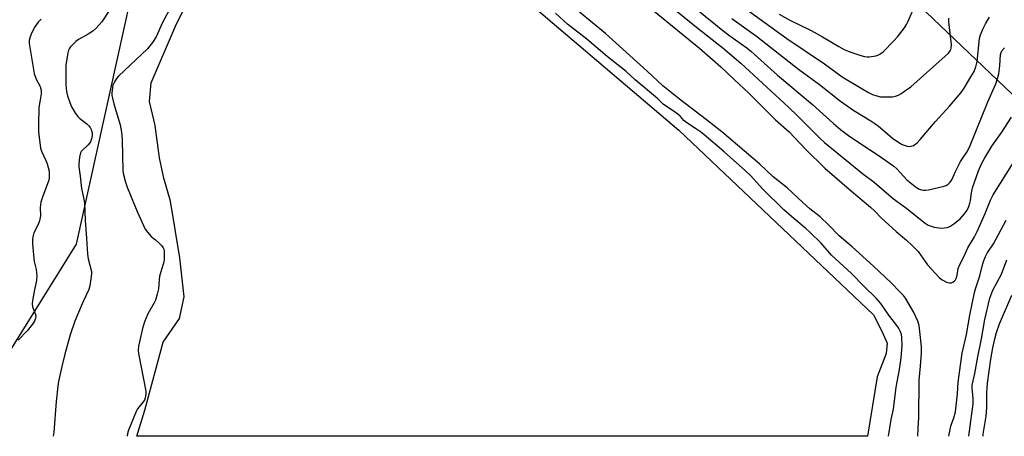
# Model space of a CAD drawing. Units: inches. Extents: x 1285767 to 1291767, y 561449 to 565448.
# Drawn here: x 1290211 to 1290585, y 561449 to 561607 of the extents above; entities that cross this region are included whole.
import ezdxf

# ---------------------------------------------------------------- set-up
doc = ezdxf.new("R2010")
doc.units = ezdxf.units.IN
doc.header["$MEASUREMENT"] = 0
for name, color, linetype in [('HYDRO-Water Body', 4, 'Continuous'), ('NTRL-Trees', 3, 'Continuous'), ('Undefined', 1, 'Continuous')]:
    doc.layers.add(name, color=color, linetype=linetype)

msp = doc.modelspace()

# ---------------------------------------------------------------- linework, layer by layer
at = {"layer": 'HYDRO-Water Body'}
msp.add_lwpolyline([(1290361.74, 561650.05), (1290461.27, 561565.12), (1290535.16, 561495), (1290538.34, 561488.79), (1290540.37, 561484.23), (1290539.99, 561480.29), (1290536.52, 561471.39), (1290532.95, 561448.84), (1290255.54, 561448.87), (1290258.61, 561458.74), (1290265.58, 561484.59), (1290271.77, 561493.55), (1290273.54, 561501.8), (1290271.88, 561516.64), (1290268.31, 561538.21), (1290265.77, 561546.96), (1290264.11, 561554.7), (1290262.46, 561566.88), (1290260.29, 561576.01), (1290260.92, 561583.12), (1290270.17, 561604.69), (1290295.76, 561656.6)], dxfattribs=at)
at = {"layer": 'NTRL-Trees'}
msp.add_lwpolyline([(1290601.22, 561566.06), (1290490.06, 561672.23), (1290362.75, 561777.97), (1290329.42, 561761.05), (1290302.99, 561733.08), (1290255.64, 561626.81), (1290232.43, 561521.86), (1290198.88, 561467.9)], dxfattribs=at)
at = {"layer": 'Undefined'}
for points, elevation in [([(1290443.74, 561617.24), (1290469.09, 561596.36), (1290474.11, 561592.06), (1290477.21, 561589.27), (1290482.42, 561584.31), (1290487.91, 561579.25), (1290497.98, 561569.08), (1290503.14, 561564.55), (1290509.45, 561557.83), (1290516.71, 561550.76), (1290526.83, 561542.02), (1290534.07, 561535.89), (1290535.57, 561534.51), (1290538.15, 561531.9), (1290543.81, 561526.65), (1290547.69, 561523.38), (1290550.05, 561521.21), (1290552.15, 561519.02), (1290555.64, 561514.03), (1290560.17, 561509.15), (1290561.32, 561508.27), (1290562.85, 561507.42), (1290563.93, 561507.11), (1290564.77, 561507.18), (1290565.29, 561507.39), (1290565.98, 561507.87), (1290566.33, 561508.29), (1290566.59, 561508.77), (1290567.01, 561510.12), (1290567.39, 561512.57), (1290567.91, 561514.08), (1290569.49, 561516.98), (1290571.04, 561520.4), (1290573.49, 561524.58), (1290574.58, 561526.66), (1290577.63, 561533.49), (1290579.61, 561538.54), (1290580.65, 561540.59), (1290593.24, 561560.7)], 446), ([(1290245.19, 561610.77), (1290242.2, 561606.35), (1290240.04, 561603.96), (1290238.76, 561602.79), (1290237.11, 561601.67), (1290233.32, 561599.54), (1290232.39, 561598.85), (1290230.33, 561596.77), (1290229.81, 561596.09), (1290229.56, 561595.59), (1290229.27, 561594.51), (1290228.79, 561591.38), (1290228.62, 561589.95), (1290228.56, 561588.5), (1290228.54, 561584.51), (1290228.6, 561582.33), (1290228.87, 561579.82), (1290229.2, 561578.16), (1290230.08, 561575.67), (1290230.75, 561574.05), (1290231.31, 561573.02), (1290232.29, 561571.53), (1290233.15, 561570.33), (1290233.74, 561569.69), (1290236.49, 561567.57), (1290237.33, 561566.79), (1290237.8, 561566.12), (1290238.18, 561565.38), (1290238.58, 561564.11), (1290238.6, 561563.33), (1290238.44, 561562.25), (1290238.23, 561561.46), (1290237.91, 561560.7), (1290237.05, 561559.55), (1290234.73, 561557.41), (1290234.38, 561556.99), (1290234.11, 561556.52), (1290233.71, 561554.88), (1290233.45, 561552.29), (1290233.54, 561551.18), (1290234.06, 561547.66), (1290234.54, 561543), (1290235.45, 561538.92), (1290235.67, 561537.57), (1290235.85, 561530.78), (1290236.43, 561524.16), (1290236.85, 561518.1), (1290237.09, 561516.33), (1290238.25, 561511.5), (1290238.31, 561510.65), (1290238.22, 561509.5), (1290237.69, 561506.04), (1290237.33, 561504.64), (1290235.25, 561500.34), (1290234.36, 561498.26), (1290232.02, 561492.55), (1290230.16, 561487.45), (1290228.18, 561480.1), (1290227.03, 561475.37), (1290225.8, 561469.68), (1290225.5, 561467.95), (1290224.93, 561462.08), (1290223.99, 561450.39), (1290223.81, 561448.88)], 446), ([(1290551.97, 561448.85), (1290552.2, 561451.98), (1290552.43, 561455.9), (1290552.47, 561470.19), (1290553.08, 561475.5), (1290553.43, 561480.38), (1290553.37, 561482.87), (1290552.79, 561488.63), (1290552.48, 561490.91), (1290551.98, 561492.58), (1290550.42, 561496.11), (1290547.35, 561501.29), (1290546.53, 561502.38), (1290545.36, 561503.65), (1290541.84, 561507.15), (1290535.23, 561513.46), (1290527.08, 561520.86), (1290522.16, 561525.07), (1290518.14, 561529.16), (1290514.97, 561532.22), (1290511.06, 561535.31), (1290508.34, 561537.72), (1290502.44, 561543.23), (1290497.08, 561547.44), (1290492, 561552.25), (1290477.61, 561564.48), (1290471.74, 561569.13), (1290461.49, 561576.95), (1290455.27, 561582.01), (1290449.22, 561587.62), (1290433.39, 561601.83), (1290423.59, 561609.96)], 446), ([(1290467.21, 561611.8), (1290477.98, 561602.96), (1290480.62, 561600.96), (1290487.05, 561596.4), (1290488.68, 561595.11), (1290498.78, 561586.02), (1290511.98, 561574.97), (1290520, 561567.63), (1290522.65, 561565.38), (1290525.66, 561563.12), (1290530, 561560.17), (1290536.96, 561555.72), (1290542.88, 561551.46), (1290544.02, 561550.44), (1290547.9, 561546.31), (1290550.98, 561543.72), (1290552.32, 561542.88), (1290553.36, 561542.51), (1290554.21, 561542.35), (1290554.92, 561542.33), (1290556.08, 561542.51), (1290562, 561543.84), (1290562.8, 561544.19), (1290563.54, 561544.64), (1290564.35, 561545.41), (1290564.94, 561546.34), (1290566.33, 561549.48), (1290568.23, 561553.21), (1290568.92, 561554.37), (1290570.57, 561556.74), (1290571.59, 561558.74), (1290578.55, 561575.87), (1290581.57, 561582.75), (1290582.42, 561585.13), (1290582.76, 561586.5), (1290583.21, 561589.57), (1290583.44, 561593.87), (1290583.62, 561594.65), (1290583.93, 561595.3), (1290584.89, 561596.38)], 442), ([(1290481.42, 561607.63), (1290490.76, 561600.84), (1290506.74, 561588.31), (1290514.7, 561582.45), (1290522.67, 561576.16), (1290527.7, 561572.69), (1290534.15, 561568.75), (1290535.71, 561567.72), (1290536.97, 561566.74), (1290542.39, 561562.18), (1290544.8, 561560.45), (1290546.06, 561559.7), (1290547.92, 561559.03), (1290549.04, 561558.96), (1290549.88, 561559.15), (1290550.39, 561559.38), (1290551.72, 561560.38), (1290552.92, 561561.59), (1290558.73, 561568.42), (1290564.1, 561574.31), (1290568.44, 561579.45), (1290569.58, 561581.14), (1290572.19, 561585.41), (1290573.35, 561587.5), (1290574.1, 561589.28), (1290574.5, 561591.24), (1290575.38, 561599.96), (1290575.77, 561601.34), (1290576.79, 561603.73), (1290577.68, 561605.52), (1290579.22, 561608.03)], 440)]:
    msp.add_lwpolyline(points, dxfattribs=dict(at, elevation=elevation))
for points in [[(1290443.96, 561623.97, 444), (1290468.01, 561604.28, 444), (1290478.09, 561596.34, 444), (1290484.85, 561590.58, 444), (1290502.96, 561573.85, 444), (1290506.16, 561570.78, 444), (1290515, 561561.96, 444), (1290516.65, 561560.46, 444), (1290531.07, 561548.64, 444), (1290535.49, 561545.39, 444), (1290542.72, 561539.1, 444), (1290547.29, 561535.76, 444), (1290554.75, 561529.8, 444), (1290555.98, 561529.09, 444), (1290557.02, 561528.64, 444), (1290558.17, 561528.33, 444), (1290559.94, 561528.02, 444), (1290561.01, 561527.94, 444), (1290562.04, 561527.99, 444), (1290563.15, 561528.24, 444), (1290564.21, 561528.62, 444), (1290565.67, 561529.53, 444), (1290568.13, 561531.52, 444), (1290569.69, 561533.33, 444), (1290570.71, 561534.8, 444), (1290571.34, 561536.13, 444), (1290571.81, 561537.48, 444), (1290572, 561538.46, 444), (1290572.36, 561541.41, 444), (1290572.8, 561543.2, 444), (1290575.07, 561549.73, 444), (1290576.25, 561552.41, 444), (1290577.44, 561554.61, 444), (1290580.06, 561559.04, 444), (1290583.88, 561564.36, 444), (1290587.56, 561570.06, 444)], [(1290482.16, 561614.55, 438), (1290502.25, 561599.93, 438), (1290516.61, 561590.42, 438), (1290523.33, 561585.41, 438), (1290531.19, 561580.67, 438), (1290533.24, 561579.51, 438), (1290534.82, 561578.74, 438), (1290536.44, 561578.19, 438), (1290537.83, 561577.87, 438), (1290539.52, 561577.79, 438), (1290542.36, 561577.88, 438), (1290543.5, 561578.08, 438), (1290544.62, 561578.46, 438), (1290545.62, 561578.99, 438), (1290547.02, 561579.91, 438), (1290549.3, 561581.67, 438), (1290562.43, 561593.31, 438), (1290563.63, 561594.47, 438), (1290564.3, 561595.31, 438), (1290564.56, 561595.82, 438), (1290564.71, 561596.34, 438), (1290564.81, 561597.69, 438), (1290563.79, 561606.33, 438), (1290563.8, 561607.76, 438)], [(1290268.47, 561611.92, 444), (1290265.3, 561606.08, 444), (1290262.83, 561600.66, 444), (1290261.48, 561598.5, 444), (1290260.48, 561597.14, 444), (1290259.52, 561596.09, 444), (1290248.51, 561585.71, 444), (1290247.81, 561584.8, 444), (1290247.08, 561583.54, 444), (1290246.47, 561582.22, 444), (1290246.25, 561581.42, 444), (1290246.04, 561579.19, 444), (1290246.07, 561578.36, 444), (1290246.23, 561577.29, 444), (1290246.76, 561575.16, 444), (1290249.14, 561567.15, 444), (1290249.73, 561564.45, 444), (1290249.94, 561561.52, 444), (1290250.26, 561549.73, 444), (1290250.47, 561548.29, 444), (1290251.24, 561545.44, 444), (1290251.91, 561543.5, 444), (1290255.65, 561534.2, 444), (1290258.7, 561527.59, 444), (1290259.56, 561526.38, 444), (1290260.91, 561524.81, 444), (1290261.55, 561524.21, 444), (1290262.63, 561523.44, 444), (1290263.69, 561522.52, 444), (1290264.9, 561521.33, 444), (1290265.56, 561520.47, 444), (1290265.77, 561519.98, 444), (1290265.88, 561519.16, 444), (1290265.85, 561515.95, 444), (1290265.76, 561515.13, 444), (1290265.56, 561514.27, 444), (1290264.18, 561509.67, 444), (1290263.98, 561508.25, 444), (1290263.74, 561504.9, 444), (1290263.26, 561502.89, 444), (1290262.55, 561500.61, 444), (1290262.13, 561499.5, 444), (1290259.65, 561495.38, 444), (1290258.44, 561492.34, 444), (1290257.67, 561489.81, 444), (1290256.48, 561484.73, 444), (1290256.17, 561483.05, 444), (1290256.06, 561481.58, 444), (1290256.17, 561480.35, 444), (1290258.91, 561466.03, 444), (1290258.94, 561464.92, 444), (1290258.68, 561463.42, 444), (1290258.39, 561462.62, 444), (1290257.98, 561461.89, 444), (1290255.81, 561459.28, 444), (1290255.21, 561458.3, 444), (1290252.36, 561451.16, 444), (1290252.11, 561450.36, 444), (1290251.85, 561449.07, 444), (1290251.78, 561448.88, 444)], [(1290540.89, 561448.85, 444), (1290541.95, 561455.2, 444), (1290542.8, 561459.19, 444), (1290543.82, 561467.51, 444), (1290545.04, 561474.23, 444), (1290545.71, 561478.65, 444), (1290546.05, 561483.34, 444), (1290545.98, 561486.35, 444), (1290545.78, 561487.47, 444), (1290545.45, 561488.55, 444), (1290544.98, 561489.53, 444), (1290544.4, 561490.48, 444), (1290541.03, 561494.84, 444), (1290537.97, 561499.25, 444), (1290536.21, 561501.27, 444), (1290531.69, 561505.73, 444), (1290526.81, 561510.74, 444), (1290519.23, 561517.62, 444), (1290515.27, 561522.2, 444), (1290511.17, 561526.32, 444), (1290509.53, 561527.82, 444), (1290504.98, 561531.55, 444), (1290501.19, 561534.88, 444), (1290493.11, 561542.88, 444), (1290488.57, 561547.76, 444), (1290486.61, 561549.66, 444), (1290478.48, 561556.87, 444), (1290470.77, 561563.54, 444), (1290469.54, 561564.5, 444), (1290467.6, 561565.85, 444), (1290463.89, 561568.18, 444), (1290463.17, 561568.83, 444), (1290461.87, 561570.4, 444), (1290460.95, 561571.24, 444), (1290459.19, 561572.53, 444), (1290456.28, 561574.36, 444), (1290455.36, 561575.03, 444), (1290453.24, 561577.2, 444), (1290444.75, 561584.25, 444), (1290441.35, 561587.42, 444), (1290434.08, 561593.09, 444), (1290426.38, 561599.73, 444), (1290419.08, 561605.47, 444), (1290414.52, 561609.65, 444)], [(1290499.39, 561609.23, 436), (1290503.41, 561606.95, 436), (1290511.5, 561602.99, 436), (1290515.86, 561600.57, 436), (1290522.04, 561596.9, 436), (1290524.05, 561595.84, 436), (1290526.2, 561594.96, 436), (1290530.38, 561593.51, 436), (1290531.78, 561593.1, 436), (1290532.83, 561592.96, 436), (1290533.63, 561592.97, 436), (1290536.09, 561593.45, 436), (1290536.88, 561593.7, 436), (1290537.57, 561594.03, 436), (1290538.83, 561594.95, 436), (1290542.91, 561599.06, 436), (1290544.32, 561600.58, 436), (1290545.25, 561601.72, 436), (1290546.99, 561604.08, 436), (1290547.78, 561605.31, 436), (1290548.4, 561606.61, 436), (1290549.96, 561610.38, 436)], [(1290219.24, 561607.39, 448), (1290218.11, 561606.25, 448), (1290216.8, 561604.37, 448), (1290215.69, 561602.26, 448), (1290214.99, 561600.61, 448), (1290214.7, 561599.19, 448), (1290214.69, 561598.04, 448), (1290216.58, 561586.64, 448), (1290217.35, 561584.53, 448), (1290218.79, 561581.77, 448), (1290218.98, 561581.24, 448), (1290219.15, 561580.38, 448), (1290219.16, 561578.97, 448), (1290218.64, 561575.98, 448), (1290218.37, 561573.72, 448), (1290218.2, 561567.26, 448), (1290218.24, 561564.35, 448), (1290218.77, 561559.45, 448), (1290218.99, 561558.32, 448), (1290219.34, 561557.21, 448), (1290220.99, 561553.69, 448), (1290221.49, 561552.36, 448), (1290222.18, 561549.53, 448), (1290222.3, 561548.07, 448), (1290222.23, 561546.89, 448), (1290221.99, 561545.78, 448), (1290219.81, 561540.03, 448), (1290219.12, 561537.77, 448), (1290218.88, 561535.81, 448), (1290218.9, 561532.56, 448), (1290218.56, 561530.69, 448), (1290218.1, 561529.38, 448), (1290216.47, 561526.13, 448), (1290216.17, 561525.13, 448), (1290215.94, 561523.72, 448), (1290215.93, 561521.97, 448), (1290216.41, 561516.36, 448), (1290216.58, 561515.22, 448), (1290217.26, 561512.25, 448), (1290217.56, 561509.7, 448), (1290217.46, 561508.14, 448), (1290216.44, 561503.28, 448), (1290215.94, 561500.35, 448), (1290215.83, 561499.18, 448), (1290215.96, 561498.08, 448), (1290217.06, 561495.1, 448), (1290217.15, 561494.3, 448), (1290217.1, 561493.77, 448), (1290216.64, 561492.59, 448), (1290215.91, 561491.44, 448), (1290213.91, 561488.98, 448), (1290210.52, 561485.43, 448)], [(1290563.76, 561448.84, 448), (1290564.53, 561452.68, 448), (1290564.78, 561453.5, 448), (1290565.75, 561455.82, 448), (1290566.36, 561458.11, 448), (1290567.02, 561464.97, 448), (1290567.29, 561469.48, 448), (1290568.89, 561480.45, 448), (1290570.49, 561487.47, 448), (1290571.8, 561494.82, 448), (1290573.58, 561503.48, 448), (1290573.96, 561504.88, 448), (1290575.57, 561509.85, 448), (1290576.41, 561513.55, 448), (1290576.94, 561515.2, 448), (1290577.73, 561517.1, 448), (1290578.38, 561518.41, 448), (1290580.81, 561522.02, 448), (1290585.59, 561530.99, 448)], [(1290571.36, 561448.84, 450), (1290571.58, 561450.86, 450), (1290573, 561461.17, 450), (1290573.01, 561463.32, 450), (1290572.63, 561467.03, 450), (1290572.71, 561468.29, 450), (1290573.63, 561472.65, 450), (1290574.81, 561478.99, 450), (1290576.19, 561485.86, 450), (1290577.46, 561493.17, 450), (1290579.36, 561501.31, 450), (1290580.55, 561504.41, 450), (1290583.75, 561510.41, 450), (1290585.86, 561515.86, 450)], [(1290576.79, 561448.84, 452), (1290576.85, 561449.71, 452), (1290577.92, 561456.48, 452), (1290578.11, 561458.16, 452), (1290578.18, 561459.81, 452), (1290578.17, 561465.48, 452), (1290578.42, 561469, 452), (1290579.78, 561478.18, 452), (1290580.54, 561482.45, 452), (1290581.29, 561485.91, 452), (1290581.92, 561488.35, 452), (1290583.02, 561491.6, 452), (1290587.66, 561502.47, 452)]]:
    msp.add_polyline3d(points, dxfattribs=at)

doc.saveas('drawing.dxf')
